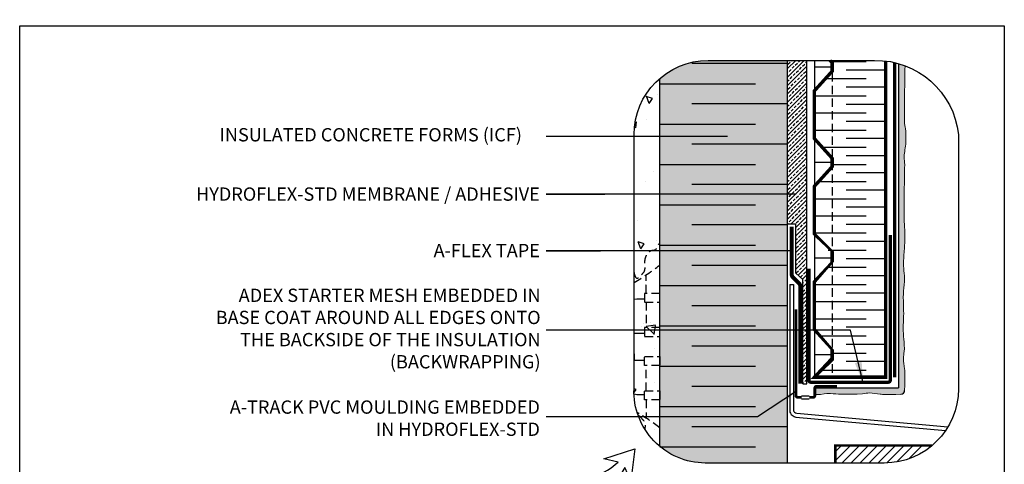
# Model space of a CAD drawing. Units: millimetres. Extents: x 4063 to 53412, y -313 to 10378.
# Drawn here: x 25138 to 25879, y 2964 to 3298 of the extents above; entities that cross this region are included whole.
import ezdxf

# ---------------------------------------------------------------- set-up
doc = ezdxf.new("R2010")
doc.units = ezdxf.units.MM
doc.header["$LTSCALE"] = 50
doc.linetypes.add('ACAD_ISO12W100', pattern=[21, 12, -3, 0, -3, 0, -3])
doc.linetypes.add('HIDDEN', pattern=[9.524999999999999, 6.35, -3.175])
for name, color, linetype in [('Blanc .25', 7, 'Continuous'), ('Gris .08', 8, 'Continuous'), ('Rouge .15', 1, 'Continuous'), ('Trame 10%', 254, 'Continuous')]:
    doc.layers.add(name, color=color, linetype=linetype)
doc.styles.add('Stylus', font='stylu.ttf')
doc.dimstyles.new('LEADER 1_4', dxfattribs={"dimscale": 4, "dimtxt": 2, "dimasz": 4, "dimexe": 1.25, "dimexo": 0.625, "dimtad": 1, "dimtxsty": 'Stylus', "dimcen": 2.5, "dimclrd": 1, "dimclre": 1, "dimclrt": 7, "dimadec": 0, "dimazin": 0, "dimtfac": 1, "dimtmove": 0, "dimatfit": 3, "dimfxl": 0, "dimarcsym": 0})

msp = doc.modelspace()

# ---------------------------------------------------------------- hatches: boundary and pattern name
at = {"layer": 'Blanc .25'}
h = msp.add_hatch(dxfattribs=at)
h.set_pattern_fill('BRASS', color=1, scale=0.7, angle=45, style=0)
h.set_pattern_definition([(45, (0, 0), (-3.143089642374203, 3.143089642374203), []), (45, (-1.571544821187101, 1.571544821187102), (-3.143089642374203, 3.143089642374203), [2.2225, -1.11125])])
h.paths.add_polyline_path([(25730.25939585195, 3267.668982445927), (25715.7043889825, 3267.668982445927), (25715.70438898251, 3144.418563885251), (25721.93901302244, 3144.418563885249), (25721.93901302244, 3107.583356623878), (25727.27380937265, 3102.768080844343), (25727.27380937265, 3024.307914113214), (25730.25939585194, 3024.307914113214)])
at = {"layer": 'Gris .08'}
h = msp.add_hatch(dxfattribs=at)
h.set_pattern_fill('AR-CONC', color=256, scale=0.3, angle=90, style=0)
h.set_pattern_definition([(140, (0, 0), (4.781725661670929, 54.6554006988012), [5.715, -62.865]), (85.00000000000001, (0, 0), (-57.31699286465399, -10.57284779270009), [4.572, -50.29199999999999]), (190.451, (0.3984750000000002, 4.5546), (-52.53500634608756, 44.08275049978777), [4.857, -53.427]), (136.1842, (-15.24, 9.331808609502831e-16), (12.61269837981815, 81.32371226763897), [8.572499999999998, -94.29749999999999]), (186.6356, (-14.18895, 6.77697), (-74.22766676701477, 71.22127033987114), [7.2855, -80.14049999999999]), (81.18400000000004, (-15.24, 9.331808609502831e-16), (-74.2275353581793, 71.22138174418018), [6.858, -75.438]), (111, (-11.43, 7.62), (30.67965555502875, 45.48446395061498), [5.715, -62.865]), (56.00000000000004, (-11.43, 7.62), (-55.25638983669578, 18.54060850429412), [4.572, -50.29199999999999]), (161.4514, (-8.87337, 11.41035), (-24.57685731481723, 64.02494723103733), [4.856999999999999, -53.42699999999999]), (127.5, (0, 0), (-25.36651166194593, 0.9265809751775465), [0, -49.6824, 0, -51.054, 0, -50.4825]), (97.50000000000001, (0, 0), (-30.05417244543585, 20.04589875309173), [0, -29.1084, 0, -48.5394, 0, -19.2405]), (57.49999999999999, (-1.040496659959566e-15, -16.9926), (1.718623197802035, 40.67717855006142), [0, -19.05, 0, -59.43599999999999, 0, -78.86699999999998]), (47.5, (-1.507087090434707e-15, -24.6126), (-7.627947309999906, 44.43875441580541), [0, -24.765, 0, -39.4716, 0, -56.007])])
edge = h.paths.add_edge_path()
edge.add_arc((25654.04892448458, 3018.709374281663), 53.97138984256207, 178.0134591385556, 230.244773792197)
edge.add_line((25619.53372798249, 2977.217060150491), (25619.53372798249, 3254.159879207603))
edge.add_arc((25655.95123712469, 3211.827716900447), 55.84126554548263, 130.7047492120819, 180.0000000000054)
edge.add_line((25600.1099715792, 3211.827716900442), (25600.1099715792, 3020.580278076342))
at = {"layer": 'Gris .08', "ltscale": 1.5}
h = msp.add_hatch(dxfattribs=at)
h.set_pattern_fill('LINE', color=256, scale=1.5, angle=45, style=0)
h.set_pattern_definition([(45, (0, 0), (-3.367596045400932, 3.367596045400932), [])])
edge = h.paths.add_edge_path()
edge.add_arc((25788.39967217409, 3020.58027807634), 55.84126554548198, 269.9999999999947, 310.2391042446329)
edge.add_line((25824.47194736032, 2977.953550538215), (25751.58896398254, 2977.953550538226))
edge.add_line((25751.58896398254, 2977.953550538226), (25751.58896398253, 2964.739012530858))
edge.add_line((25751.58896398253, 2964.739012530859), (25788.39967217408, 2964.739012530859))
at = {"layer": 'Rouge .15'}
h = msp.add_hatch(dxfattribs=at)
h.set_pattern_fill('DOTS', color=256, scale=0.8, angle=45, style=0)
h.set_pattern_definition([(45, (23419.11483929072, 2895.635391798659), (-0.4490128060534576, 1.347038418160373), [0, -1.27])])
edge = h.paths.add_edge_path()
edge.add_spline(control_points=[(25803.64539197707, 3220.825823052018), (25803.78640654677, 3258.833889317078), (25804.14490572498, 3261.81682697049), (25804.05748133352, 3263.371104574761), (25804.00978584156, 3263.740273010143)], knot_values=[104.7021600596065, 104.7021600596065, 104.7021600596065, 104.7021600596065, 109.1928190996793, 111.005764252075, 111.005764252075, 111.005764252075, 111.005764252075], degree=3, periodic=0)
edge.add_arc((25782.19951850215, 3205.292337927604), 62.38468463357057, 69.53657858852888, 74.34193163208916)
edge.add_line((25799.03688488984, 3265.361897356291), (25799.03688488984, 3222.574234716408))
edge.add_line((25799.03688488984, 3222.574234716408), (25799.03688488984, 3021.223385271259))
edge.add_line((25799.03688488983, 3021.223385271258), (25736.2026444091, 3021.223385271258))
edge.add_line((25736.20264440909, 3021.223385271258), (25736.20264440909, 3016.27859424777))
edge.add_spline(control_points=[(25736.20264440909, 3016.27859424777), (25737.44183235809, 3016.293664602262), (25738.84618214974, 3016.310821949659), (25740.44264421335, 3016.330190012106)], knot_values=[185.6481907994709, 185.6481907994709, 185.6481907994709, 185.6481907994709, 186.275092798688, 186.275092798688, 186.275092798688, 186.275092798688], degree=3, periodic=0)
edge.add_spline(control_points=[(25740.44264421337, 3016.330190012098), (25744.54146117244, 3017.30794212256), (25748.93606903804, 3016.918927408182), (25755.46273255722, 3016.518040483696), (25760.35167929295, 3016.566994429268), (25772.16852585415, 3016.710354818046)], knot_values=[185.6481907994709, 185.6481907994709, 185.6481907994709, 185.6481907994709, 189.3235405033649, 194.8974620754458, 199.537725632266, 199.537725632266, 199.537725632266, 199.537725632266], degree=3, periodic=0)
edge.add_spline(control_points=[(25772.16852585417, 3016.710354818039), (25773.91479539644, 3017.057743748012), (25778.30940326203, 3017.93197197402), (25784.8360667812, 3016.267842109147), (25789.72501351695, 3016.316796054719), (25800.95288214014, 3016.460156443497)], knot_values=[185.6481907994709, 185.6481907994709, 185.6481907994709, 185.6481907994709, 189.3235405033649, 194.8974620754458, 199.537725632266, 199.537725632266, 199.537725632266, 199.537725632266], degree=3, periodic=0)
edge.add_arc((25800.91805695693, 3019.330711204051), 2.870766000000634, 270.7459817270205, 359.24987940067)
edge.add_spline(control_points=[(25803.78857693234, 3019.293127996102), (25803.94345636496, 3031.122466929513), (25803.9926492871, 3036.012313640753), (25802.32829818706, 3042.539844837067), (25803.20252641308, 3046.934452702654), (25803.54991534305, 3048.680722244935)], knot_values=[185.6463442768548, 185.6463442768548, 185.6463442768548, 185.6463442768548, 190.2884543562911, 195.862375928372, 199.537725632266, 199.537725632266, 199.537725632266, 199.537725632266], degree=3, periodic=0)
edge.add_spline(control_points=[(25803.54991534305, 3048.680722244935), (25803.62724241939, 3051.751768077179), (25803.26186895982, 3057.554614595496), (25802.48243107857, 3066.68135681868), (25803.18303905044, 3074.742797359896), (25802.92539528688, 3084.162956365955), (25802.54327140873, 3093.665047945466), (25804.16075693984, 3103.063139924121), (25802.67596556463, 3112.663818190973), (25803.27797450827, 3122.849819057802), (25804.2064636472, 3133.255697936109), (25803.74565449046, 3141.309712001214), (25803.65618196738, 3145.646626667492), (25803.38922644478, 3147.392896209772)], knot_values=[130.4677080804987, 130.4677080804987, 130.4677080804987, 130.4677080804987, 136.8775933101689, 142.5582856571707, 149.0152044412709, 154.6143822377943, 162.2201544339403, 168.8870029581873, 174.2429410490303, 182.5205809804289, 190.2884543562911, 195.862375928372, 199.537725632266, 199.537725632266, 199.537725632266, 199.537725632266], degree=3, periodic=0)
edge.add_spline(control_points=[(25803.38922644478, 3147.392896209772), (25803.53024101448, 3185.400962474832), (25804.31375624516, 3191.9202998281), (25802.53321171114, 3193.122417449706), (25805.0352110877, 3204.506938853476), (25804.83667509286, 3214.401766003771), (25803.79177697144, 3219.813545029279), (25803.64539197707, 3220.825823052018)], knot_values=[104.7021600596065, 104.7021600596065, 104.7021600596065, 104.7021600596065, 109.1928190996793, 118.4789556373369, 127.6050029766803, 136.8775933101689, 139.0146876538847, 139.0146876538847, 139.0146876538847, 139.0146876538847], degree=3, periodic=0)
h.paths.add_polyline_path([(25804.42824757987, 3298.164287294942), (25804.42297549413, 3298.114448980474), (25804.41826026513, 3298.068866176613), (25804.42323517491, 3298.116575440913)])
h.paths.add_polyline_path([(25803.66180572557, 3270.437488540814), (25803.65255610059, 3270.37839562795), (25803.67226753176, 3270.50347893116)])
h.paths.add_polyline_path([(25803.62310643561, 3270.19025107289), (25803.6141143387, 3270.131883388216), (25803.63316669399, 3270.254522868187)])
h.paths.add_polyline_path([(25803.71259636083, 3270.757186222554), (25803.70172379125, 3270.689281454083), (25803.69228596076, 3270.629750041475)])
h.paths.add_polyline_path([(25803.58576233136, 3269.947850559359), (25803.5770808891, 3269.890395213018), (25803.59541406149, 3270.010499924379)])
h.paths.add_polyline_path([(25804.35561829056, 3294.306316584872), (25804.36152436531, 3294.258169729379), (25804.36168949383, 3294.258749894269)])
h.paths.add_polyline_path([(25803.54990195552, 3269.710520132394), (25803.54157596577, 3269.654112993096), (25803.55912984827, 3269.771591990476)])
h.paths.add_polyline_path([(25804.33881179177, 3294.449022703762), (25804.34398996012, 3294.401111786388), (25804.34978326146, 3294.35388427003), (25804.34418192302, 3294.401452969679)])
h.paths.add_polyline_path([(25803.51565026231, 3269.478470836224), (25803.50771978271, 3269.423218619195), (25803.52443426833, 3269.537980957221)])
h.paths.add_polyline_path([(25804.32406380627, 3294.591738312008), (25804.32856697347, 3294.543812716013), (25804.33367038423, 3294.496593492218), (25804.32875521689, 3294.544165354987)])
h.paths.add_polyline_path([(25803.48313037509, 3269.251902465003), (25803.47563255393, 3269.197893982057), (25803.49144753566, 3269.309848715359)])
h.paths.add_polyline_path([(25804.31130727991, 3294.734463947977), (25804.31515771013, 3294.686522704036), (25804.31959366891, 3294.639312383219), (25804.31534232128, 3294.686887588563)])
h.paths.add_polyline_path([(25803.45246437282, 3269.03100838967), (25803.44543449339, 3268.978320972424), (25803.46028986424, 3269.08737715563)])
h.paths.add_polyline_path([(25804.30047515853, 3294.877200150046), (25804.30369510645, 3294.829242204475), (25804.30748606132, 3294.782041481403), (25804.30387618202, 3294.829620208779)])
h.paths.add_polyline_path([(25803.42377372821, 3268.815978247505), (25803.4172458151, 3268.76468148104), (25803.43108146809, 3268.870748168779)])
h.paths.add_polyline_path([(25804.29150038795, 3295.019947456582), (25804.29411209724, 3294.97197166554), (25804.29728050734, 3294.924781325142), (25804.29428974498, 3294.972363754007)])
h.paths.add_polyline_path([(25803.397179538, 3268.606999368752), (25803.39118673308, 3268.557157398648), (25803.40394256119, 3268.660143645548)])
h.paths.add_polyline_path([(25804.28431591404, 3295.162706405959), (25804.28634161641, 3295.114711504788), (25804.28890995279, 3295.067532452807), (25804.28651595598, 3295.115118762619)])
h.paths.add_polyline_path([(25803.37280264552, 3268.404257519744), (25803.36737746129, 3268.355930615987), (25803.37899335754, 3268.45574547668)])
h.paths.add_polyline_path([(25804.27885468265, 3295.305477536549), (25804.28031659526, 3295.257462137084), (25804.28230734351, 3295.210295402768), (25804.28048776088, 3295.257885772986)])
h.paths.add_polyline_path([(25803.3507637335, 3268.207937482793), (25803.34593821376, 3268.161183023804), (25803.35635407113, 3268.257735552915)])
h.paths.add_polyline_path([(25804.2750496396, 3295.448261386722), (25804.27596996297, 3295.400223945258), (25804.27740562536, 3295.3530707134), (25804.27613810551, 3295.400665323478)])
h.paths.add_polyline_path([(25803.33118336655, 3268.018223314594), (25803.32698920445, 3267.973096512841), (25803.33614491595, 3268.066295764999)])
h.paths.add_polyline_path([(25804.27283373074, 3295.591058494849), (25804.27323464564, 3295.542997291762), (25804.27413774415, 3295.495858923072), (25804.2733999357, 3295.543457952467)])
h.paths.add_polyline_path([(25803.3141820282, 3267.835298571013), (25803.31065064737, 3267.791852973839), (25803.31848610601, 3267.881608003673)])
h.paths.add_polyline_path([(25804.2721399019, 3295.733869399302), (25804.27204356596, 3295.68578251061), (25804.27243664577, 3295.638660570156), (25804.27220619732, 3295.686264198327)])
h.paths.add_polyline_path([(25803.29988014253, 3267.659346444905), (25803.29704275653, 3267.617634297541), (25803.30349785529, 3267.70385415968)])
h.paths.add_polyline_path([(25804.27290109895, 3295.876694638454), (25804.27232964226, 3295.828579881935), (25804.27223527603, 3295.781476193024), (25804.27248983621, 3295.829084599427)])
h.paths.add_polyline_path([(25803.28839808939, 3267.49054985283), (25803.28628574589, 3267.45062237469), (25803.2913003778, 3267.533216123762)])
h.paths.add_polyline_path([(25804.27505026774, 3296.019534750675), (25804.27402578712, 3295.971389646103), (25804.27346658078, 3295.924306330044), (25804.27418379821, 3295.971919694138)])
h.paths.add_polyline_path([(25803.27985621571, 3267.329091513701), (25803.27849982947, 3267.29099909603), (25803.28201388753, 3267.369875786665)])
h.paths.add_polyline_path([(25804.27852035408, 3296.162390274337), (25804.27706490635, 3296.114211980441), (25804.27606350589, 3296.067151519594), (25804.27722102916, 3296.114770020836)])
h.paths.add_polyline_path([(25803.27438525593, 3267.175446424789), (25803.27380506153, 3267.138945994893), (25803.27575859847, 3267.214015039127)])
h.paths.add_polyline_path([(25804.28324430384, 3296.305261747812), (25804.28137989658, 3296.257046974653), (25804.27995899717, 3296.210012300041), (25804.28153447491, 3296.257636117886)])
h.paths.add_polyline_path([(25803.27206793052, 3267.029661883638), (25803.27225292345, 3266.99449117509), (25803.27264216993, 3267.06578768123)])
h.paths.add_polyline_path([(25804.28915506286, 3296.44814970947), (25804.28690364305, 3296.399894619235), (25804.28508600046, 3296.352889209759), (25804.2870570813, 3296.400518523664)])
h.paths.add_polyline_path([(25803.27297739101, 3266.856755974111), (25803.27553803187, 3266.791240714513), (25803.27371975668, 3266.857270870461), (25803.27261841979, 3266.925003297745)])
h.paths.add_polyline_path([(25804.29618557696, 3296.591054697683), (25804.29356901615, 3296.542754773046), (25804.29137746164, 3296.495782787116), (25804.29372179417, 3296.54341777654)])
h.paths.add_polyline_path([(25803.28052116133, 3266.663744889253), (25803.28510546446, 3266.602832087384), (25803.28124978802, 3266.664074501704), (25803.27805434307, 3266.726859651171)])
h.paths.add_polyline_path([(25804.30426879201, 3296.733977250824), (25804.30130886505, 3296.685627094648), (25804.29876632651, 3296.638693570485), (25804.30146155937, 3296.686334414886)])
h.paths.add_polyline_path([(25803.29400117036, 3266.48463257992), (25803.30044485996, 3266.427829468018), (25803.29472190268, 3266.484762749271), (25803.2896024701, 3266.543079229483)])
h.paths.add_polyline_path([(25804.31333765384, 3296.876917907263), (25804.31005601318, 3296.828511019258), (25804.30718554095, 3296.78162209824), (25804.31020932273, 3296.829268977074)])
h.paths.add_polyline_path([(25803.31290512219, 3266.317988411422), (25803.32104585708, 3266.264797030727), (25803.3136257394, 3266.317899787474), (25803.30675243961, 3266.372226206995)])
h.paths.add_polyline_path([(25804.3233251083, 3297.019877205371), (25804.31974324413, 3296.971405610795), (25804.31656805079, 3296.924568908749), (25804.31989803011, 3296.972222001472)])
h.paths.add_polyline_path([(25803.33671970388, 3266.162384464197), (25803.34639809458, 3266.112298949821), (25803.33745093694, 3266.162049790628), (25803.32899389034, 3266.21286475802)])
h.paths.add_polyline_path([(25804.33416410123, 3297.162855683523), (25804.33030328819, 3297.11430945846), (25804.32684680188, 3297.067534540387), (25804.33046062735, 3297.115194026457)])
h.paths.add_polyline_path([(25803.36492981899, 3266.016397577666), (25803.37599121118, 3265.968899399614), (25803.36568713397, 3266.015776933042), (25803.35581646103, 3266.063559056868)])
h.paths.add_polyline_path([(25804.34578757848, 3297.305853880086), (25804.34166879902, 3297.25722045782), (25804.33795474005, 3297.210519531522), (25804.34183006029, 3297.258185590396)])
h.paths.add_polyline_path([(25803.39701700402, 3265.878613580534), (25803.40931484563, 3265.833162554418), (25803.39782396928, 3265.877645389031), (25803.38670979038, 3265.922873277853)])
h.paths.add_polyline_path([(25804.35812848589, 3297.448872333432), (25804.35377230958, 3297.400135402524), (25804.34982481114, 3297.353524420529), (25804.35393927477, 3297.401197231663)])
h.paths.add_polyline_path([(25803.43785131813, 3265.727695920525), (25803.45866728008, 3265.661618183477), (25803.44585863665, 3265.703652588546), (25803.43335108159, 3265.746219332904), (25803.42116351715, 3265.789371595285)])
h.paths.add_polyline_path([(25804.37111976932, 3297.591911581938), (25804.36654617037, 3297.543049444074), (25804.36238996102, 3297.496549745777), (25804.36672121666, 3297.54422948863)])
h.paths.add_polyline_path([(25803.48967105041, 3265.563200489054), (25803.5125346921, 3265.497740381559), (25803.49871071789, 3265.538177216744), (25803.48511222297, 3265.578933676307), (25803.47175810961, 3265.620062938975)])
h.paths.add_polyline_path([(25804.38469437457, 3297.734972163969), (25804.37992243885, 3297.685955079923), (25804.37558313551, 3297.639596045636), (25804.38010883176, 3297.687282899667)])
h.paths.add_polyline_path([(25803.53901716549, 3265.421919320966), (25803.55517046777, 3265.377815834962), (25803.54078346931, 3265.417612869395), (25803.52656524333, 3265.457569992017)])
h.paths.add_polyline_path([(25804.39878524753, 3297.878054617899), (25804.39383265448, 3297.828840111683), (25804.38933728046, 3297.782663858481), (25804.39403506594, 3297.830358003145)])
h.paths.add_polyline_path([(25803.58089237606, 3265.307587109762), (25803.59915507539, 3265.258853473502), (25803.58437517308, 3265.298489315745), (25803.56970733645, 3265.338125709989)])
h.paths.add_polyline_path([(25804.41332533401, 3298.0211594821), (25804.40820742798, 3297.971683941413), (25804.40358534172, 3297.925753722683), (25804.40843286504, 3297.973455337436)])
h.paths.add_polyline_path([(25804.44348493096, 3298.3074385948), (25804.43806136178, 3298.257059372371), (25804.43329499653, 3298.21200175864), (25804.43837494137, 3298.259718851946)])
at = {"layer": 'Trame 10%'}
h = msp.add_hatch(color=256, dxfattribs=at)
h.dxf.hatch_style = 2
h.paths.add_polyline_path([(25715.7043889825, 3267.668982445927), (25655.95123712469, 3267.668982445927, 0.1794993663193958), (25619.53372798249, 3254.159879207605), (25619.53372798249, 3213.572018773598), (25619.5337279825, 2977.217060150488, 0.1736359188710065), (25653.71579684356, 2964.739012530857), (25715.7043889825, 2964.739012530858)])

# ---------------------------------------------------------------- linework, layer by layer
at = {"layer": 'Blanc .25'}
for p, q in [((25715.7043889825, 2964.739012530858), (25715.7043889825, 3267.668982445927)), ((25619.5337279825, 2977.217060150485), (25619.5337279825, 3254.159879207604)), ((25619.53372798249, 3213.572018773598), (25619.53372798249, 3254.159879207602)), ((25717.35374481351, 3099.006740267533), (25720.22451081351, 3099.006740267533)), ((25619.53372798251, 2977.217060150483), (25619.53372798251, 2995.393802773597))]:
    msp.add_line(p, q, dxfattribs=at)
for points, const_width in [([(25789.5045407841, 3267.247850404622), (25789.5045407841, 3029.32630843631), (25735.8734687841, 3029.326308436309), (25749.23584486741, 3044.104929602328), (25749.2358448674, 3050.40401393885), (25735.8734687841, 3065.182635104863), (25735.8734687841, 3101.145196576158), (25749.23584486739, 3115.923817742148), (25749.2358448674, 3122.222902078688), (25735.8734687841, 3137.001523244704), (25735.8734687841, 3172.964084715997), (25749.2358448674, 3187.742705881998), (25749.2358448674, 3194.041790218531), (25735.8734687841, 3208.820411384542), (25735.8734687841, 3244.782972855837), (25749.2358448674, 3259.561594021837), (25749.2358448674, 3265.86067835837), (25747.60083176168, 3267.668982445926)], 2.5404192), ([(25751.58896398254, 2964.739012530858), (25751.58896398254, 2977.953550538226), (25824.47194736031, 2977.953550538216)], 1.8659979)]:
    msp.add_lwpolyline(points, dxfattribs=dict(at, const_width=const_width))
at = {"layer": 'Blanc .25', "linetype": 'ACAD_ISO12W100', "ltscale": 0.015, "const_width": 2.5}
msp.add_lwpolyline([(25796.34241348064, 3029.28615730236), (25796.34241348064, 3266.052747722612)], dxfattribs=at)
at = {"layer": 'Blanc .25', "linetype": 'Continuous', "ltscale": 0.375}
for points, const_width in [([(25718.75516082823, 3142.667654591168), (25718.75516082823, 3142.667654591168), (25718.75516082822, 3137.908769042407), (25718.75516082822, 3106.674970548457, 0.2012228667428247), (25719.61410727525, 3104.627074185596), (25724.30980087976, 3100.014102367448, -0.2012228667427677), (25725.16874732678, 3097.966206004588), (25725.16874732679, 3024.341598274926)], 3), ([(25721.97027207722, 3080.419234420748), (25721.97027207722, 3015.596025492216, 0.414213562373095), (25723.40565507722, 3014.160642492216), (25726.21569224316, 3014.160642492216)], 2.1530745), ([(25731.95722424316, 3014.160642492216), (25734.7672614091, 3014.160642492216, 0.4142135623730799), (25736.20264440909, 3015.596025492216), (25736.20264440909, 3021.032537297895, -0.4142135623730394), (25737.6380274091, 3022.467920297895), (25752.99763431986, 3022.467920297895)], 2.1530745)]:
    msp.add_lwpolyline(points, format="xyb", dxfattribs=dict(at, const_width=const_width))
at = {"layer": 'Blanc .25', "linetype": 'ACAD_ISO12W100', "ltscale": 0.015, "const_width": 2.5}
msp.add_lwpolyline([(25792.96971731545, 3136.223863630397), (25792.96971731546, 3026.995532311193, -0.414213562373119), (25791.53433431546, 3025.560149311193), (25733.1765582405, 3025.560149311199, -0.4142135623730694), (25731.74117524049, 3026.995532311199), (25731.74117524049, 3110.878189101826)], format="xyb", dxfattribs=at)
at = {"layer": 'Blanc .25'}
for points in [[(25717.35374481351, 3099.006740267533), (25717.35374481352, 3004.082982180432, 0.2484424337946094), (25719.17382647198, 3000.646090257375, 0.0795768628063516), (25722.01093586847, 2999.317606881937), (25834.59018275686, 2989.200608386829)], [(25720.22451081351, 3099.006740267533), (25720.22451081352, 3004.082982180432, 0.2484424337946761), (25720.78706826446, 3003.020695139401, 0.07040082807291319), (25722.55640032421, 3002.152488501999), (25836.32923659852, 2991.927114345183)]]:
    msp.add_lwpolyline(points, format="xyb", dxfattribs=at)
at = {"layer": 'Blanc .25', "linetype": 'Continuous'}
msp.add_arc((25800.91805695694, 3019.33071120405), 2.870766, 270.6950705701843, 359.2498794007087, dxfattribs=at)
at = {"layer": 'Blanc .25', "linetype": 'Continuous', "lineweight": 5}
for points, knots in [([(25803.64539197707, 3220.825823052018), (25803.78640654677, 3258.833889317078), (25804.14490572498, 3261.81682697049), (25804.05748133352, 3263.371104574761), (25804.00978584157, 3263.740273010143)], [104.7021600596065, 104.7021600596065, 104.7021600596065, 104.7021600596065, 109.1928190996793, 111.0057642520755, 111.0057642520755, 111.0057642520755, 111.0057642520755]), ([(25803.38922644478, 3147.392896209772), (25803.53024101448, 3185.400962474832), (25804.31375624516, 3191.9202998281), (25802.53321171114, 3193.122417449706), (25805.0352110877, 3204.506938853476), (25804.83667509286, 3214.401766003771), (25803.79177697144, 3219.813545029279), (25803.64539197707, 3220.825823052018)], [104.7021600596065, 104.7021600596065, 104.7021600596065, 104.7021600596065, 109.1928190996793, 118.4789556373369, 127.6050029766803, 136.8775933101689, 139.0146876538847, 139.0146876538847, 139.0146876538847, 139.0146876538847]), ([(25803.54991534305, 3048.680722244935), (25803.62724241939, 3051.751768077179), (25803.26186895982, 3057.554614595496), (25802.48243107857, 3066.68135681868), (25803.18303905044, 3074.742797359896), (25802.92539528688, 3084.162956365955), (25802.54327140873, 3093.665047945466), (25804.16075693984, 3103.063139924121), (25802.67596556463, 3112.663818190973), (25803.27797450827, 3122.849819057802), (25804.2064636472, 3133.255697936109), (25803.74565449046, 3141.309712001214), (25803.65618196738, 3145.646626667492), (25803.38922644478, 3147.392896209772)], [130.4677080804987, 130.4677080804987, 130.4677080804987, 130.4677080804987, 136.8775933101689, 142.5582856571707, 149.0152044412709, 154.6143822377943, 162.2201544339403, 168.8870029581873, 174.2429410490303, 182.5205809804289, 190.2884543562911, 195.862375928372, 199.537725632266, 199.537725632266, 199.537725632266, 199.537725632266]), ([(25803.78857693234, 3019.293127996102), (25803.94345636496, 3031.122466929513), (25803.9926492871, 3036.012313640753), (25802.32829818706, 3042.539844837067), (25803.20252641308, 3046.934452702654), (25803.54991534305, 3048.680722244935)], [185.6463442768548, 185.6463442768548, 185.6463442768548, 185.6463442768548, 190.2884543562911, 195.862375928372, 199.537725632266, 199.537725632266, 199.537725632266, 199.537725632266]), ([(25772.16852585415, 3016.710354818046), (25760.35167929295, 3016.566994429268), (25755.46273255722, 3016.518040483696), (25748.93606903804, 3016.918927408182), (25744.54146117244, 3017.30794212256), (25740.44264421337, 3016.330190012098)], [185.6481907994709, 185.6481907994709, 185.6481907994709, 185.6481907994709, 190.2884543562911, 195.862375928372, 199.537725632266, 199.537725632266, 199.537725632266, 199.537725632266]), ([(25800.95288214014, 3016.460156443497), (25789.72501351695, 3016.316796054719), (25784.8360667812, 3016.267842109147), (25778.30940326203, 3017.93197197402), (25773.91479539644, 3017.057743748012), (25772.16852585417, 3016.710354818039)], [185.6481907994709, 185.6481907994709, 185.6481907994709, 185.6481907994709, 190.2884543562911, 195.862375928372, 199.537725632266, 199.537725632266, 199.537725632266, 199.537725632266])]:
    msp.add_open_spline(points, degree=3, knots=knots, dxfattribs=at)
msp.add_open_spline([(25740.44264421335, 3016.330190012106), (25738.84618214974, 3016.310821949659), (25737.44183235809, 3016.293664602262), (25736.20264440909, 3016.27859424777)], degree=3, dxfattribs=at)
at = {"layer": 'Defpoints'}
msp.add_lwpolyline([(25137.75419660205, 3293.798895574999), (25878.79374625109, 3293.798895574999), (25878.79374625109, 2541.768150209205), (25137.75419660205, 2541.768150209205)], close=True, dxfattribs=at)
at = {"layer": 'Gris .08'}
for p, q in [((25715.7043889825, 3265.318878254563), (25643.57638313459, 3265.318878254563)), ((25730.25939585194, 3024.307914113213), (25730.25939585195, 3267.668982445927)), ((25748.30800726367, 3266.886855167311), (25774.79905589906, 3266.886855167311)), ((25744.19051650359, 3253.981523824568), (25774.79905589906, 3253.981523824568)), ((25789.5045407841, 3260.43418949594), (25759.71383732505, 3260.43418949594)), ((25619.53371451862, 3250.134034918161), (25691.66172036652, 3250.134034918161)), ((25789.5045407841, 3247.528858153196), (25759.71383732505, 3247.528858153196)), ((25735.8734687841, 3241.076192481825), (25774.79905589906, 3241.076192481824)), ((25715.7043889825, 3234.949191581759), (25643.57638313459, 3234.949191581759)), ((25789.5045407841, 3234.623526810453), (25759.71383732505, 3234.623526810453)), ((25735.8734687841, 3228.17086113908), (25774.79905589906, 3228.17086113908)), ((25619.53371451862, 3219.764348245357), (25691.66172036652, 3219.764348245357)), ((25789.5045407841, 3221.718195467709), (25759.71383732505, 3221.718195467709)), ((25735.8734687841, 3215.265529796338), (25774.79905589906, 3215.265529796337)), ((25789.5045407841, 3208.812864124966), (25759.71383732505, 3208.812864124966)), ((25715.7043889825, 3204.579504908956), (25643.57638313459, 3204.579504908956)), ((25741.04783058117, 3202.360198453594), (25774.79905589906, 3202.360198453594)), ((25789.5045407841, 3195.907532782222), (25759.71383732505, 3195.907532782222)), ((25619.53371451862, 3189.394661572554), (25691.66172036652, 3189.394661572554)), ((25749.2358448674, 3189.45486711085), (25774.79905589906, 3189.45486711085)), ((25789.5045407841, 3183.002201439479), (25759.71383732505, 3183.002201439479)), ((25715.7043889825, 3174.209818236152), (25643.57638313459, 3174.209818236152)), ((25739.78208831798, 3176.549535768107), (25774.79905589906, 3176.549535768107)), ((25789.5045407841, 3170.096870096736), (25759.71383732505, 3170.096870096736)), ((25619.53371451862, 3159.024974899751), (25691.66172036652, 3159.024974899751)), ((25735.8734687841, 3163.644204425365), (25774.79905589906, 3163.644204425364)), ((25789.5045407841, 3157.191538753993), (25759.71383732505, 3157.191538753993)), ((25735.8734687841, 3150.738873082621), (25774.79905589906, 3150.738873082621)), ((25715.7043889825, 3143.840131563349), (25643.57638313459, 3143.840131563349)), ((25721.93901302243, 3144.418563885249), (25715.70438898249, 3144.41856388525)), ((25721.93901302244, 3107.583356623877), (25721.93901302243, 3144.418563885249)), ((25789.5045407841, 3144.286207411249), (25759.71383732505, 3144.286207411249)), ((25735.8734687841, 3137.833541739878), (25774.79905589906, 3137.833541739877)), ((25619.53371451862, 3128.655288226948), (25691.66172036652, 3128.655288226948)), ((25789.5045407841, 3131.380876068506), (25759.71383732505, 3131.380876068506)), ((25746.12302340441, 3124.928210397133), (25774.79905589906, 3124.928210397133)), ((25715.7043889825, 3113.470444890545), (25643.57638313459, 3113.470444890545)), ((25789.5045407841, 3118.475544725762), (25759.71383732505, 3118.475544725762)), ((25727.27380937263, 3102.768080844345), (25721.93901302244, 3107.583356623877)), ((25746.37550036285, 3112.022879054391), (25774.79905589906, 3112.022879054391)), ((25789.5045407841, 3105.57021338302), (25759.71383732505, 3105.57021338302)), ((25619.53371451862, 3098.285601554144), (25691.66172036652, 3098.285601554144)), ((25727.27380937265, 3024.307914113213), (25727.27380937264, 3102.768080844346)), ((25735.87346878411, 3099.117547711648), (25774.79905589906, 3099.117547711648)), ((25789.5045407841, 3092.664882040276), (25759.71383732505, 3092.664882040276)), ((25715.7043889825, 3083.100758217742), (25643.57638313459, 3083.100758217742)), ((25735.87346878411, 3086.212216368906), (25774.79905589906, 3086.212216368906)), ((25789.5045407841, 3079.759550697533), (25759.71383732505, 3079.759550697533)), ((25619.53371451862, 3067.915914881341), (25691.66172036652, 3067.915914881341)), ((25735.8734687841, 3073.306885026161), (25774.79905589906, 3073.306885026161)), ((25600.17188830546, 3057.887385983135), (25600.17188830546, 3062.566159368383)), ((25600.17188830546, 3062.566159368383), (25608.08880076096, 3062.566159368383)), ((25789.5045407841, 3066.854219354791), (25759.71383732505, 3066.854219354791)), ((25739.52961135955, 3060.401553683419), (25774.79905589906, 3060.401553683419)), ((25789.5045407841, 3053.948888012047), (25759.71383732505, 3053.948888012047)), ((25600.17188830546, 3046.865074464949), (25600.17188830546, 3042.1863010797)), ((25715.7043889825, 3052.731071544939), (25643.57638313459, 3052.731071544939)), ((25749.23584486741, 3047.496222340674), (25774.79905589906, 3047.496222340674)), ((25600.17188830546, 3042.1863010797), (25608.08880076096, 3042.1863010797)), ((25789.5045407841, 3041.043556669304), (25759.71383732505, 3041.043556669304)), ((25619.53371451862, 3037.546228208538), (25691.66172036652, 3037.546228208538)), ((25740.63354290196, 3034.59089099793), (25774.79905589906, 3034.59089099793)), ((25727.27380937264, 3024.307914113213), (25730.25939585194, 3024.307914113213)), ((25715.7043889825, 3022.361384872136), (25643.57638313459, 3022.361384872136)), ((25726.21569224316, 3015.236842470674), (25731.95722424316, 3015.236842470674)), ((25726.21569224316, 3013.084395415852), (25731.95722424316, 3013.084395415851)), ((25619.53371451862, 3007.176541535734), (25691.66172036652, 3007.176541535734)), ((25715.7043889825, 2991.991698199332), (25643.57638313459, 2991.991698199332)), ((25619.53371451862, 2976.80685486293), (25691.66172036652, 2976.80685486293))]:
    msp.add_line(p, q, dxfattribs=at)
at = {"layer": 'Gris .08', "linetype": 'HIDDEN', "ltscale": 0.02}
for p, q in [((25609.18938536498, 3085.793549819822), (25609.18938536498, 3066.594813228497)), ((25609.18938536498, 3018.958910628261), (25609.18938536498, 3038.157647219586))]:
    msp.add_line(p, q, dxfattribs=at)
for points in [[(25609.18938536498, 3092.401281632034), (25609.18938536498, 3106.018972582004)], [(25600.1099715792, 3087.933952792037), (25602.28792942267, 3088.37262777192), (25608.08880076096, 3088.37262777192)], [(25600.17188830546, 3057.887385983135), (25600.1099715792, 3057.887385983135)], [(25600.17188830546, 3046.865074464949), (25600.1099715792, 3046.865074464949)], [(25600.11067265052, 3016.818366449253), (25602.28792942267, 3016.379832676164), (25608.08880076096, 3016.379832676164)], [(25609.18938536498, 3012.35117881605), (25609.18938536498, 2998.733487866079)]]:
    msp.add_lwpolyline(points, dxfattribs=at)
for points in [[(25608.08880076096, 3085.793549819822), (25619.5337279825, 3085.793549819822), (25619.5337279825, 3092.401281632034), (25608.08880076096, 3092.401281632034)], [(25608.08880076096, 3059.987081416285), (25619.5337279825, 3059.987081416285), (25619.5337279825, 3066.594813228497), (25608.08880076096, 3066.594813228497)], [(25608.08880076096, 3044.765379031799), (25619.5337279825, 3044.765379031799), (25619.5337279825, 3038.157647219586), (25608.08880076096, 3038.157647219586)], [(25608.08880076096, 3018.958910628261), (25619.5337279825, 3018.958910628261), (25619.5337279825, 3012.35117881605), (25608.08880076096, 3012.35117881605)]]:
    msp.add_lwpolyline(points, close=True, dxfattribs=at)
for centre, radius, start, end in [((25517.19604286137, 3244.823538929889), 166.3378353026961, 299.8986320261511, 307.9693591451738), ((25517.19604286137, 2859.928921518194), 166.3378353026959, 52.03064085482617, 59.14810093124964)]:
    msp.add_arc(centre, radius, start, end, dxfattribs=at)
for points, knots in [([(25600.10997157921, 3108.085356379137), (25600.1977568608, 3107.636061789398), (25600.52670084401, 3106.066409723496), (25602.21893474964, 3101.997832437395), (25605.9218973456, 3106.591703335258), (25608.35419579389, 3109.14992689731), (25608.46189145108, 3113.108456935247), (25608.08160446491, 3116.722335604858), (25609.00387408858, 3120.350252300689), (25610.72118985764, 3123.007999577068), (25613.17182948011, 3125.195208228206), (25617.15643750543, 3124.77475350228), (25616.94699034729, 3128.406806673401), (25618.58428416279, 3129.460201090538), (25619.5337279825, 3130.071049802977)], [150.7755738757359, 150.7755738757359, 150.7755738757359, 150.7755738757359, 151.7432194336332, 154.0362403665833, 157.6791333705027, 159.7593898771083, 161.8460782059065, 165.4237128848754, 167.4816356772166, 169.4907922247386, 171.9738795424823, 174.1804353835669, 175.7886691250854, 178.0085246109255, 178.0085246109255, 178.0085246109255, 178.0085246109255]), ([(25603.1189958307, 3000.847311443124), (25604.14540750684, 3000.374231556666), (25606.22250586639, 2997.844585468124), (25608.35419579389, 2995.602533550773), (25608.43486045226, 2992.637572089004), (25608.33227313688, 2990.841356341749), (25608.30780059727, 2990.062201523036)], [154.8403367785026, 154.8403367785026, 154.8403367785026, 154.8403367785026, 157.5180094978668, 159.5982660044724, 161.6849543332706, 163.3187435020726, 163.3187435020726, 163.3187435020726, 163.3187435020726])]:
    msp.add_open_spline(points, degree=3, knots=knots, dxfattribs=at)
at = {"layer": 'Rouge .15'}
for p, q in [((25735.8734687841, 3267.668982445927), (25735.8734687841, 3244.782972855835)), ((25749.2358448674, 3262.711136190102), (25735.8734687841, 3262.711136190102)), ((25799.03688488984, 3265.361897356292), (25799.03688488984, 3222.574234716408)), ((25799.03688488984, 3222.574234716408), (25799.03688488983, 3021.223385271258)), ((25735.8734687841, 3208.820411384542), (25735.8734687841, 3172.964084715996)), ((25749.2358448674, 3190.892248050263), (25735.8734687841, 3190.892248050263)), ((25735.8734687841, 3137.001523244704), (25735.8734687841, 3101.145196576158)), ((25735.8734687841, 3119.073359694427), (25749.23584486739, 3119.073359694417)), ((25735.8734687841, 3065.182635104864), (25735.8734687841, 3029.326308436309)), ((25735.8734687841, 3046.517038187554), (25749.23584486739, 3046.517038187543)), ((25736.20264440909, 3021.223385271259), (25799.03688488983, 3021.223385271258))]:
    msp.add_line(p, q, dxfattribs=at)
at = {"layer": 'Rouge .15', "linetype": 'HIDDEN', "ltscale": 0.02}
msp.add_line((25749.14211327311, 3267.668982445927), (25749.14211327311, 3029.326308436309), dxfattribs=at)
at = {"layer": 'Rouge .15', "color": 7}
msp.add_line((25789.5045407841, 3029.326308436308), (25749.2358448674, 3029.326308436308), dxfattribs=at)
at = {"layer": 'Rouge .15'}
for points in [[(25655.95123712469, 3267.668982445927), (25781.19797196572, 3267.668982445927, -0.3884095668105237), (25844.24093771956, 3211.827716900443), (25844.24093771956, 3020.580278076343, -0.414213562373095), (25788.39967217409, 2964.739012530859), (25653.71579684356, 2964.739012530857, -0.4225856749726944), (25600.1099715792, 3020.580278076342), (25600.1099715792, 3211.827716900442, -0.414213562373095)], [(25565.46009762175, 2945.375791679168), (25550.69444532957, 2951.87866451004, 0.204151939304074), (25588.23448002646, 2965.504199673675), (25577.39639550646, 2967.982261444929), (25600.65617694597, 2975.480048652767), (25597.72055790419, 2951.218631000977), (25593.22578857449, 2961.387304212235, -0.1450268882947712), (25559.39136741985, 2929.698229960856)]]:
    msp.add_lwpolyline(points, format="xyb", close=True, dxfattribs=at)

# ---------------------------------------------------------------- texts
at = {"layer": 'Blanc .25', "char_height": 10, "style": 'Stylus'}
for s, insert, width, attachment_point in [('INSULATED CONCRETE FORMS (ICF)', (25288.18616053033, 3216.732866364542), 260.0084585005524, 1), ('HYDROFLEX-STD MEMBRANE / ADHESIVE', (25529.21674993585, 3172.086469725529), 278.7431893616585, 3), ('A-FLEX TAPE', (25529.28347846367, 3129.60716384655), 321.1882730426905, 3), ('ADEX STARTER MESH EMBEDDED IN BASE COAT AROUND ALL EDGES ONTO THE BACKSIDE OF THE INSULATION (BACKWRAPPING)', (25529.81463081493, 3095.926397931747), 255.4082371946706, 3), ('A-TRACK PVC MOULDING EMBEDDED IN HYDROFLEX-STD', (25529.28347846367, 3011.825341359893), 240.398346453282, 3)]:
    msp.add_mtext(s, dxfattribs=dict(at, insert=insert, width=width, attachment_point=attachment_point))

# ---------------------------------------------------------------- leaders
at = {"layer": 'Rouge .15'}
for points in [[(25670.41117814257, 3210.416411289341), (25635.87498704458, 3210.416411289341), (25534.02031190533, 3210.416411289341)], [(25722.02570140245, 3166.96743218526), (25534.02031190533, 3166.96743218526), (25578.0581282785, 3166.96743218526)], [(25718.75516082822, 3124.497056060854), (25534.02031190533, 3124.497056060854), (25574.94708660004, 3124.497056060854)], [(25772.58665713986, 3024.973557244562), (25763.14252214556, 3064.58808139649), (25534.02031190533, 3064.588081396491)], [(25722.45003635513, 3018.921958204587), (25693.07908958083, 2999.48566775277), (25534.02031190533, 2999.48566775277)]]:
    msp.add_leader(points, dimstyle='LEADER 1_4', dxfattribs=at)

doc.saveas('drawing.dxf')
